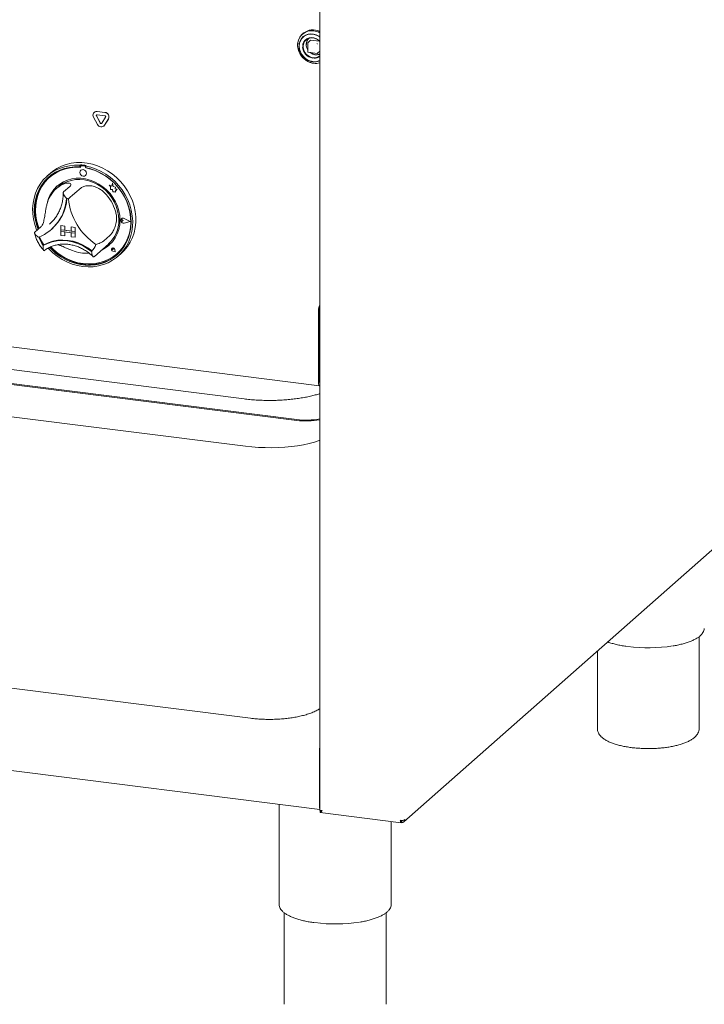
# Model space of a CAD drawing. Units: millimetres. Extents: x 5 to 415, y 5 to 292.
# Drawn here: x 341 to 366, y 73 to 108 of the extents above; entities that cross this region are included whole.
import ezdxf

# ---------------------------------------------------------------- set-up
doc = ezdxf.new("R2010")
doc.units = ezdxf.units.MM
doc.layers.add('SLD-0', color=179, linetype='Continuous')

msp = doc.modelspace()

# ---------------------------------------------------------------- linework, layer by layer
at = {"layer": 'SLD-0', "color": 179, "linetype": 'Continuous', "lineweight": 18}
for p, q in [((352.332, 117.431), (352.332, 79.68)), ((351.607, 107.677), (351.561, 107.581)), ((351.637, 107.715), (351.581, 107.626)), ((351.671, 107.76), (351.607, 107.677)), ((351.709, 107.79), (351.637, 107.715)), ((351.735, 107.698), (351.669, 107.629)), ((351.752, 107.827), (351.671, 107.76)), ((351.751, 107.699), (351.682, 107.631)), ((351.731, 107.815), (351.7, 107.788)), ((351.796, 107.848), (351.709, 107.79)), ((351.815, 107.75), (351.735, 107.698)), ((351.834, 107.749), (351.751, 107.699)), ((351.845, 107.876), (351.752, 107.827)), ((351.894, 107.887), (351.796, 107.848)), ((351.906, 107.784), (351.815, 107.75)), ((351.928, 107.779), (351.834, 107.749)), ((351.948, 107.905), (351.845, 107.876)), ((351.947, 107.651), (351.868, 107.619)), ((352, 107.905), (351.894, 107.887)), ((352.004, 107.797), (351.906, 107.784)), ((351.917, 107.631), (351.997, 107.652)), ((352.029, 107.788), (351.928, 107.779)), ((352.033, 107.662), (351.947, 107.651)), ((352.058, 107.912), (351.948, 107.905)), ((351.997, 107.652), (352.083, 107.651)), ((352.11, 107.902), (352, 107.905)), ((352.105, 107.79), (352.004, 107.797)), ((352.132, 107.774), (352.029, 107.788)), ((352.121, 107.651), (352.033, 107.662)), ((352.169, 107.898), (352.058, 107.912)), ((352.083, 107.651), (352.168, 107.63)), ((352.205, 107.761), (352.105, 107.79)), ((352.208, 107.619), (352.121, 107.651)), ((352.232, 107.74), (352.132, 107.774)), ((352.278, 107.863), (352.169, 107.898)), ((352.3, 107.714), (352.205, 107.761)), ((352.326, 107.685), (352.232, 107.74)), ((352.332, 107.838), (352.278, 107.863)), ((352.332, 107.693), (352.3, 107.714)), ((352.332, 107.681), (352.326, 107.685)), ((351.535, 107.476), (351.529, 107.364)), ((351.529, 107.364), (351.545, 107.251)), ((351.545, 107.525), (351.53, 107.417)), ((351.53, 107.417), (351.535, 107.305)), ((351.561, 107.581), (351.535, 107.476)), ((351.535, 107.305), (351.561, 107.194)), ((351.581, 107.626), (351.545, 107.525)), ((351.589, 107.452), (351.579, 107.352)), ((351.579, 107.352), (351.589, 107.249)), ((351.597, 107.454), (351.586, 107.353)), ((351.586, 107.35), (351.597, 107.246)), ((351.62, 107.546), (351.589, 107.452)), ((351.63, 107.548), (351.597, 107.454)), ((351.669, 107.629), (351.62, 107.546)), ((351.682, 107.631), (351.63, 107.548)), ((351.721, 107.422), (351.713, 107.378)), ((351.752, 107.501), (351.721, 107.422)), ((351.729, 107.38), (351.749, 107.461)), ((351.729, 107.293), (351.729, 107.38)), ((351.749, 107.206), (351.729, 107.293)), ((351.749, 107.461), (351.789, 107.533)), ((351.802, 107.568), (351.752, 107.501)), ((351.789, 107.533), (351.846, 107.591)), ((351.868, 107.619), (351.802, 107.568)), ((351.846, 107.591), (351.917, 107.631)), ((351.902, 107.474), (351.902, 107.144)), ((352.001, 107.567), (351.906, 107.483)), ((352.01, 107.569), (352.32, 107.53)), ((352.168, 107.63), (352.248, 107.589)), ((352.286, 107.568), (352.208, 107.619)), ((352.248, 107.589), (352.319, 107.531)), ((352.332, 107.525), (352.286, 107.568)), ((352.319, 107.531), (352.332, 107.518)), ((257.935, 106.945), (352.324, 95.053)), ((351.545, 107.251), (351.581, 107.141)), ((351.561, 107.194), (351.607, 107.087)), ((351.581, 107.141), (351.637, 107.037)), ((351.589, 107.249), (351.62, 107.148)), ((351.597, 107.246), (351.629, 107.143)), ((351.607, 107.087), (351.671, 106.988)), ((351.62, 107.148), (351.669, 107.053)), ((351.629, 107.143), (351.68, 107.047)), ((351.637, 107.037), (351.71, 106.943)), ((351.669, 107.053), (351.735, 106.967)), ((351.671, 106.988), (351.751, 106.901)), ((351.68, 107.047), (351.749, 106.961)), ((351.71, 106.943), (351.797, 106.863)), ((351.735, 106.967), (351.815, 106.894)), ((351.789, 107.125), (351.749, 107.206)), ((351.749, 106.961), (351.832, 106.89)), ((351.846, 107.053), (351.789, 107.125)), ((351.917, 106.994), (351.846, 107.053)), ((351.913, 107.131), (352.24, 107.09)), ((351.997, 106.954), (351.917, 106.994)), ((352.083, 106.932), (351.997, 106.954)), ((352.241, 107.09), (352.24, 107.09)), ((352.241, 107.09), (352.241, 107.09)), ((352.25, 107.093), (352.332, 107.165)), ((351.751, 106.901), (351.844, 106.829)), ((351.797, 106.863), (351.896, 106.799)), ((351.815, 106.894), (351.906, 106.838)), ((351.832, 106.89), (351.926, 106.836)), ((351.844, 106.829), (351.946, 106.775)), ((351.896, 106.799), (352.003, 106.754)), ((351.906, 106.838), (352.004, 106.8)), ((351.926, 106.836), (352.026, 106.801)), ((351.946, 106.775), (352.055, 106.74)), ((352.003, 106.754), (352.113, 106.73)), ((352.004, 106.8), (352.105, 106.782)), ((352.026, 106.801), (352.129, 106.788)), ((352.055, 106.74), (352.165, 106.726)), ((352.105, 106.782), (352.205, 106.785)), ((352.129, 106.788), (352.23, 106.797)), ((352.165, 106.726), (352.274, 106.733)), ((352.205, 106.785), (352.3, 106.809)), ((352.23, 106.797), (352.324, 106.827)), ((352.274, 106.733), (352.332, 106.747)), ((352.3, 106.809), (352.332, 106.822)), ((352.324, 106.827), (352.332, 106.831)), ((344.169, 104.959), (344.165, 104.955)), ((344.383, 104.563), (344.243, 104.826)), ((344.387, 104.567), (344.247, 104.83)), ((344.268, 104.985), (344.549, 104.95)), ((344.268, 104.867), (344.549, 104.832)), ((344.272, 104.989), (344.553, 104.953)), ((344.282, 104.517), (344.141, 104.78)), ((344.574, 104.784), (344.434, 104.557)), ((344.512, 104.458), (344.516, 104.462)), ((344.539, 104.489), (344.516, 104.462)), ((344.675, 104.713), (344.535, 104.485)), ((344.68, 104.717), (344.539, 104.489)), ((342.978, 103.006), (343.151, 103.069)), ((343.081, 102.983), (343.263, 103.022)), ((343.151, 103.069), (343.333, 103.112)), ((343.263, 103.022), (343.452, 103.04)), ((343.333, 103.112), (343.52, 103.135)), ((343.452, 103.04), (343.643, 103.037)), ((343.52, 103.135), (343.711, 103.137)), ((343.665, 103.056), (343.643, 103.037)), ((343.643, 103.037), (343.643, 102.978)), ((343.665, 103.056), (343.665, 102.997)), ((343.685, 103.018), (343.681, 103.015)), ((343.824, 103.005), (343.702, 103.021)), ((343.829, 103.009), (343.706, 103.025)), ((343.711, 103.137), (343.904, 103.117)), ((343.87, 103.03), (343.848, 103.011)), ((343.904, 103.117), (344.096, 103.078)), ((344.096, 103.078), (344.286, 103.018)), ((344.286, 103.018), (344.471, 102.938)), ((342.444, 102.635), (342.585, 102.749)), ((342.574, 102.751), (342.464, 102.653)), ((342.606, 102.687), (342.468, 102.573)), ((342.633, 102.671), (342.496, 102.555)), ((342.574, 102.751), (342.662, 102.823)), ((342.585, 102.749), (342.739, 102.846)), ((342.756, 102.784), (342.606, 102.687)), ((342.783, 102.77), (342.633, 102.671)), ((342.662, 102.823), (342.814, 102.924)), ((342.739, 102.846), (342.905, 102.924)), ((342.918, 102.863), (342.756, 102.784)), ((342.946, 102.849), (342.783, 102.77)), ((342.814, 102.924), (342.978, 103.006)), ((342.905, 102.924), (343.081, 102.983)), ((343.09, 102.922), (342.918, 102.863)), ((343.118, 102.909), (342.946, 102.849)), ((343.27, 102.961), (343.09, 102.922)), ((343.298, 102.948), (343.118, 102.909)), ((343.455, 102.98), (343.27, 102.961)), ((343.483, 102.966), (343.298, 102.948)), ((343.643, 102.978), (343.455, 102.98)), ((343.672, 102.963), (343.483, 102.966)), ((343.665, 102.997), (343.643, 102.978)), ((343.655, 102.821), (343.646, 102.777)), ((343.646, 102.777), (343.655, 102.731)), ((343.68, 102.856), (343.655, 102.821)), ((343.655, 102.731), (343.68, 102.689)), ((343.672, 102.995), (343.672, 102.963)), ((343.718, 102.877), (343.68, 102.856)), ((343.68, 102.856), (343.68, 102.856)), ((343.68, 102.689), (343.718, 102.659)), ((343.763, 102.88), (343.718, 102.877)), ((343.718, 102.659), (343.763, 102.644)), ((343.808, 102.865), (343.763, 102.88)), ((343.846, 102.835), (343.808, 102.865)), ((343.808, 102.648), (343.846, 102.668)), ((343.871, 102.794), (343.846, 102.835)), ((343.846, 102.668), (343.871, 102.704)), ((343.846, 102.668), (343.846, 102.669)), ((343.848, 103.011), (344.039, 102.966)), ((343.848, 103.011), (343.848, 102.952)), ((344.036, 102.907), (343.848, 102.952)), ((343.854, 102.94), (343.854, 102.951)), ((343.854, 102.94), (343.858, 102.944)), ((344.043, 102.896), (343.854, 102.94)), ((343.858, 102.944), (343.858, 102.95)), ((343.88, 102.748), (343.871, 102.794)), ((343.871, 102.704), (343.88, 102.748)), ((344.221, 102.842), (344.036, 102.907)), ((344.039, 102.966), (344.228, 102.9)), ((344.228, 102.831), (344.043, 102.896)), ((344.401, 102.757), (344.221, 102.842)), ((344.228, 102.9), (344.41, 102.816)), ((344.408, 102.746), (344.228, 102.831)), ((344.573, 102.655), (344.401, 102.757)), ((344.581, 102.643), (344.408, 102.746)), ((344.41, 102.816), (344.586, 102.713)), ((344.471, 102.938), (344.648, 102.84)), ((344.586, 102.713), (344.751, 102.593)), ((344.648, 102.84), (344.817, 102.725)), ((344.817, 102.725), (344.975, 102.593)), ((342.114, 102.201), (342.207, 102.359)), ((342.262, 102.316), (342.174, 102.158)), ((342.207, 102.359), (342.317, 102.505)), ((342.346, 102.442), (342.24, 102.297)), ((342.368, 102.461), (342.262, 102.316)), ((342.375, 102.423), (342.271, 102.275)), ((342.317, 102.505), (342.444, 102.635)), ((342.468, 102.573), (342.346, 102.442)), ((342.49, 102.592), (342.368, 102.461)), ((342.496, 102.555), (342.375, 102.423)), ((342.516, 102.616), (342.49, 102.592)), ((342.548, 102.602), (342.544, 102.598)), ((342.913, 102.358), (342.791, 102.258)), ((342.903, 102.288), (343.032, 102.375)), ((343.049, 102.44), (342.913, 102.358)), ((343.032, 102.375), (343.173, 102.444)), ((343.196, 102.503), (343.049, 102.44)), ((343.173, 102.444), (343.323, 102.492)), ((343.351, 102.545), (343.196, 102.503)), ((343.323, 102.492), (343.481, 102.519)), ((343.513, 102.567), (343.351, 102.545)), ((343.481, 102.519), (343.644, 102.525)), ((343.679, 102.567), (343.513, 102.567)), ((343.644, 102.525), (343.809, 102.51)), ((343.847, 102.546), (343.679, 102.567)), ((343.763, 102.644), (343.808, 102.648)), ((343.809, 102.51), (343.973, 102.473)), ((344.013, 102.504), (343.847, 102.546)), ((343.973, 102.473), (344.133, 102.416)), ((344.175, 102.441), (344.013, 102.504)), ((344.133, 102.416), (344.288, 102.339)), ((344.331, 102.36), (344.175, 102.441)), ((344.288, 102.339), (344.434, 102.244)), ((344.477, 102.26), (344.331, 102.36)), ((344.735, 102.535), (344.573, 102.655)), ((344.743, 102.523), (344.581, 102.643)), ((344.796, 102.283), (344.701, 102.32)), ((344.701, 102.32), (344.753, 102.275)), ((344.796, 102.283), (344.701, 102.32)), ((344.701, 102.32), (344.701, 102.32)), ((344.885, 102.4), (344.735, 102.535)), ((344.893, 102.386), (344.743, 102.523)), ((344.751, 102.593), (344.906, 102.457)), ((344.824, 102.387), (344.796, 102.283)), ((344.852, 102.275), (344.824, 102.387)), ((344.852, 102.275), (344.824, 102.387)), ((344.824, 102.387), (344.824, 102.387)), ((345.023, 102.251), (344.885, 102.4)), ((345.03, 102.236), (344.893, 102.386)), ((344.906, 102.457), (345.047, 102.307)), ((344.975, 102.593), (345.12, 102.447)), ((345.047, 102.307), (345.174, 102.145)), ((345.12, 102.447), (345.251, 102.288)), ((341.984, 101.852), (342.039, 102.031)), ((342.082, 101.97), (342.032, 101.792)), ((342.039, 102.031), (342.114, 102.201)), ((342.104, 101.989), (342.054, 101.811)), ((342.118, 101.944), (342.071, 101.765)), ((342.152, 102.139), (342.082, 101.97)), ((342.174, 102.158), (342.104, 101.989)), ((342.185, 102.115), (342.118, 101.944)), ((342.24, 102.297), (342.152, 102.139)), ((342.271, 102.275), (342.185, 102.115)), ((342.595, 102.01), (342.524, 101.866)), ((342.685, 102.141), (342.595, 102.01)), ((342.791, 102.258), (342.685, 102.141)), ((342.858, 102.251), (342.792, 102.192)), ((342.858, 102.251), (342.903, 102.288)), ((343.276, 102.272), (343.055, 102.077)), ((343.685, 102.22), (343.464, 102.025)), ((344.434, 102.244), (344.569, 102.132)), ((344.613, 102.144), (344.477, 102.26)), ((344.569, 102.132), (344.691, 102.005)), ((344.735, 102.013), (344.613, 102.144)), ((344.691, 102.005), (344.798, 101.865)), ((344.841, 101.869), (344.735, 102.013)), ((344.753, 102.275), (344.753, 102.162)), ((344.753, 102.162), (344.831, 102.157)), ((344.831, 102.157), (344.835, 102.081)), ((344.835, 102.081), (344.901, 102.077)), ((344.937, 102.251), (344.852, 102.275)), ((344.937, 102.251), (344.852, 102.275)), ((344.852, 102.275), (344.852, 102.275)), ((344.901, 102.077), (344.938, 102.062)), ((344.927, 102.182), (344.937, 102.251)), ((344.927, 102.182), (344.937, 102.251)), ((344.997, 102.178), (344.927, 102.182)), ((344.997, 102.178), (344.927, 102.182)), ((344.927, 102.182), (344.927, 102.182)), ((344.937, 102.251), (344.937, 102.251)), ((344.938, 102.106), (344.997, 102.178)), ((344.938, 102.106), (344.939, 102.107)), ((344.938, 102.062), (344.938, 102.106)), ((344.938, 102.062), (344.939, 102.062)), ((344.939, 102.107), (344.997, 102.178)), ((344.939, 102.062), (344.939, 102.107)), ((344.997, 102.178), (344.997, 102.178)), ((345.145, 102.089), (345.023, 102.251)), ((345.151, 102.073), (345.03, 102.236)), ((345.251, 101.917), (345.145, 102.089)), ((345.255, 101.899), (345.151, 102.073)), ((345.174, 102.145), (345.284, 101.972)), ((345.251, 102.288), (345.366, 102.117)), ((345.284, 101.972), (345.377, 101.79)), ((345.366, 102.117), (345.464, 101.937)), ((341.934, 101.474), (341.949, 101.666)), ((341.949, 101.666), (341.984, 101.852)), ((342.001, 101.607), (341.992, 101.417)), ((342.032, 101.792), (342.001, 101.607)), ((342.023, 101.626), (342.014, 101.437)), ((342.054, 101.811), (342.023, 101.626)), ((342.071, 101.765), (342.045, 101.578)), ((342.472, 101.712), (342.456, 101.646)), ((342.524, 101.866), (342.472, 101.712)), ((344.798, 101.865), (344.888, 101.714)), ((344.931, 101.716), (344.841, 101.869)), ((344.888, 101.714), (344.96, 101.556)), ((345.002, 101.554), (344.931, 101.716)), ((345.339, 101.737), (345.251, 101.917)), ((345.341, 101.718), (345.255, 101.899)), ((345.409, 101.551), (345.339, 101.737)), ((345.408, 101.53), (345.341, 101.718)), ((345.346, 101.722), (345.342, 101.731)), ((345.413, 101.534), (345.346, 101.722)), ((345.377, 101.79), (345.452, 101.601)), ((345.452, 101.601), (345.507, 101.408)), ((345.464, 101.937), (345.544, 101.75)), ((345.544, 101.75), (345.604, 101.558)), ((341.939, 101.279), (341.934, 101.474)), ((341.965, 101.083), (341.939, 101.279)), ((341.992, 101.417), (342.002, 101.225)), ((342.014, 101.437), (342.024, 101.245)), ((342.024, 101.245), (342.055, 101.052)), ((342.045, 101.578), (342.039, 101.387)), ((342.039, 101.387), (342.054, 101.194)), ((344.96, 101.556), (345.012, 101.392)), ((345.054, 101.387), (345.002, 101.554)), ((345.012, 101.392), (345.043, 101.225)), ((345.086, 101.217), (345.054, 101.387)), ((345.455, 101.338), (345.408, 101.53)), ((345.459, 101.36), (345.409, 101.551)), ((345.46, 101.342), (345.413, 101.534)), ((345.482, 101.145), (345.455, 101.338)), ((345.489, 101.167), (345.459, 101.36)), ((345.486, 101.149), (345.46, 101.342)), ((345.507, 101.408), (345.542, 101.213)), ((345.604, 101.558), (345.645, 101.363)), ((345.645, 101.363), (345.666, 101.167)), ((342.011, 100.889), (341.965, 101.083)), ((342.002, 101.225), (342.033, 101.033)), ((342.077, 100.698), (342.011, 100.889)), ((342.033, 101.033), (342.084, 100.842)), ((342.054, 101.194), (342.091, 101.001)), ((342.055, 101.052), (342.106, 100.862)), ((342.091, 101.001), (342.147, 100.811)), ((342.549, 100.911), (342.595, 100.953)), ((345.043, 101.225), (345.054, 101.057)), ((345.096, 101.048), (345.086, 101.217)), ((345.125, 101.063), (345.142, 101.097)), ((345.125, 101.024), (345.125, 101.063)), ((345.142, 100.987), (345.125, 101.024)), ((345.126, 101.05), (345.131, 101.061)), ((345.126, 101.037), (345.126, 101.05)), ((345.131, 101.025), (345.126, 101.037)), ((345.127, 101.063), (345.143, 101.096)), ((345.127, 101.063), (345.143, 101.095)), ((345.127, 101.024), (345.127, 101.063)), ((345.127, 101.025), (345.127, 101.063)), ((345.143, 100.988), (345.127, 101.025)), ((345.143, 100.988), (345.127, 101.024)), ((345.131, 101.061), (345.14, 101.069)), ((345.14, 101.015), (345.131, 101.025)), ((345.135, 101.066), (345.134, 101.066)), ((345.14, 101.069), (345.151, 101.072)), ((345.151, 101.009), (345.14, 101.015)), ((345.142, 101.097), (345.171, 101.118)), ((345.171, 100.958), (345.142, 100.987)), ((345.143, 101.095), (345.172, 101.117)), ((345.143, 101.096), (345.151, 101.104)), ((345.172, 100.959), (345.143, 100.988)), ((345.172, 100.959), (345.143, 100.988)), ((345.15, 101.106), (345.15, 101.105)), ((345.151, 101.104), (345.151, 101.104)), ((345.151, 101.072), (345.164, 101.071)), ((345.164, 101.007), (345.151, 101.009)), ((345.164, 101.071), (345.175, 101.064)), ((345.175, 101.011), (345.164, 101.007)), ((345.171, 101.118), (345.208, 101.125)), ((345.208, 100.942), (345.171, 100.958)), ((345.172, 101.117), (345.208, 101.123)), ((345.208, 100.944), (345.172, 100.959)), ((345.208, 100.944), (345.172, 100.959)), ((345.214, 101.033), (345.175, 101.064)), ((345.214, 101.033), (345.175, 101.011)), ((345.214, 101.033), (345.176, 101.064)), ((345.208, 101.125), (345.246, 101.114)), ((345.208, 101.123), (345.246, 101.112)), ((345.246, 100.945), (345.208, 100.944)), ((345.246, 100.945), (345.208, 100.944)), ((345.246, 100.943), (345.208, 100.942)), ((345.214, 101.033), (345.214, 101.033)), ((345.469, 101), (345.246, 101.114)), ((345.469, 101.001), (345.246, 101.114)), ((345.464, 101.001), (345.246, 101.112)), ((345.464, 101.001), (345.246, 100.945)), ((345.464, 101.001), (345.246, 100.945)), ((345.469, 101), (345.246, 100.943)), ((345.469, 101), (345.469, 101.001)), ((345.472, 100.764), (345.487, 100.953)), ((345.476, 100.768), (345.492, 100.957)), ((345.487, 100.953), (345.482, 101.145)), ((345.492, 100.957), (345.486, 101.149)), ((345.499, 100.975), (345.489, 101.167)), ((345.489, 100.786), (345.499, 100.975)), ((345.542, 101.213), (345.557, 101.017)), ((345.557, 101.017), (345.552, 100.824)), ((345.666, 100.972), (345.645, 100.782)), ((345.666, 101.167), (345.666, 100.972)), ((342.233, 100.806), (342.012, 100.611)), ((342.086, 100.676), (342.077, 100.698)), ((342.084, 100.842), (342.13, 100.715)), ((342.106, 100.862), (342.152, 100.734)), ((342.147, 100.811), (342.17, 100.75)), ((342.607, 100.712), (342.627, 100.729)), ((342.95, 100.852), (342.95, 100.704)), ((342.95, 100.852), (343.096, 100.833)), ((342.95, 100.852), (342.95, 100.852)), ((342.95, 100.852), (343.096, 100.834)), ((342.95, 100.704), (343.096, 100.686)), ((343.476, 100.638), (342.95, 100.704)), ((342.95, 100.704), (342.95, 100.646)), ((342.95, 100.646), (343.096, 100.627)), ((342.95, 100.498), (342.95, 100.646)), ((342.95, 100.646), (343.476, 100.579)), ((343.096, 100.833), (343.096, 100.834)), ((343.096, 100.834), (343.096, 100.686)), ((343.096, 100.833), (343.096, 100.686)), ((343.096, 100.686), (343.096, 100.686)), ((343.33, 100.657), (343.096, 100.686)), ((343.096, 100.48), (343.096, 100.627)), ((343.096, 100.48), (343.096, 100.627)), ((343.476, 100.785), (343.33, 100.804)), ((343.33, 100.804), (343.33, 100.804)), ((343.476, 100.786), (343.33, 100.804)), ((343.33, 100.804), (343.33, 100.657)), ((343.476, 100.638), (343.33, 100.657)), ((343.476, 100.579), (343.33, 100.598)), ((343.33, 100.45), (343.33, 100.598)), ((343.476, 100.785), (343.476, 100.786)), ((343.476, 100.786), (343.476, 100.638)), ((343.476, 100.785), (343.476, 100.638)), ((343.476, 100.638), (343.476, 100.638)), ((343.476, 100.638), (343.476, 100.579)), ((343.476, 100.638), (343.476, 100.579)), ((343.476, 100.432), (343.476, 100.579)), ((343.476, 100.579), (343.476, 100.579)), ((343.476, 100.432), (343.476, 100.579)), ((345.379, 100.404), (345.435, 100.58)), ((345.383, 100.408), (345.44, 100.584)), ((345.407, 100.423), (345.458, 100.601)), ((345.435, 100.58), (345.472, 100.764)), ((345.44, 100.584), (345.476, 100.768)), ((345.458, 100.601), (345.489, 100.786)), ((345.526, 100.635), (345.48, 100.452)), ((345.552, 100.824), (345.526, 100.635)), ((345.604, 100.597), (345.544, 100.42)), ((345.645, 100.782), (345.604, 100.597)), ((342.318, 100.134), (342.477, 100.212)), ((342.34, 100.153), (342.499, 100.231)), ((342.342, 100.154), (342.5, 100.231)), ((342.477, 100.212), (342.646, 100.268)), ((342.499, 100.231), (342.668, 100.287)), ((342.5, 100.231), (342.669, 100.286)), ((342.646, 100.268), (342.824, 100.301)), ((342.668, 100.287), (342.846, 100.321)), ((342.669, 100.286), (342.846, 100.319)), ((342.824, 100.301), (343.007, 100.312)), ((342.846, 100.321), (343.029, 100.332)), ((342.846, 100.319), (343.028, 100.33)), ((342.95, 100.498), (343.096, 100.48)), ((343.007, 100.312), (343.193, 100.3)), ((343.028, 100.33), (343.213, 100.318)), ((343.029, 100.332), (343.215, 100.32)), ((343.096, 100.48), (343.096, 100.48)), ((343.193, 100.3), (343.379, 100.266)), ((343.213, 100.318), (343.398, 100.283)), ((343.215, 100.32), (343.401, 100.285)), ((343.476, 100.432), (343.33, 100.45)), ((343.379, 100.266), (343.562, 100.208)), ((343.398, 100.283), (343.58, 100.227)), ((343.401, 100.285), (343.584, 100.228)), ((343.476, 100.432), (343.476, 100.432)), ((343.562, 100.208), (343.74, 100.13)), ((343.58, 100.227), (343.756, 100.149)), ((343.584, 100.228), (343.762, 100.149)), ((344.169, 99.74), (344.677, 100.188)), ((344.727, 100.492), (344.506, 100.297)), ((345.208, 100.084), (345.303, 100.238)), ((345.212, 100.088), (345.307, 100.242)), ((345.247, 100.097), (345.336, 100.255)), ((345.303, 100.238), (345.379, 100.404)), ((345.307, 100.242), (345.383, 100.408)), ((345.414, 100.277), (345.33, 100.114)), ((345.336, 100.255), (345.407, 100.423)), ((345.464, 100.253), (345.366, 100.097)), ((345.48, 100.452), (345.414, 100.277)), ((345.544, 100.42), (345.464, 100.253)), ((342.34, 100.153), (342.318, 100.134)), ((342.517, 100.012), (342.494, 100.036)), ((342.666, 99.869), (342.517, 100.012)), ((342.545, 100.063), (342.611, 99.995)), ((342.574, 100.075), (342.633, 100.014)), ((342.595, 100.084), (342.703, 99.978)), ((342.611, 99.995), (342.762, 99.86)), ((342.633, 100.014), (342.784, 99.879)), ((342.826, 99.742), (342.666, 99.869)), ((342.703, 99.978), (342.859, 99.849)), ((342.762, 99.86), (342.925, 99.741)), ((342.784, 99.879), (342.947, 99.761)), ((342.859, 99.849), (343.026, 99.737)), ((343.74, 100.13), (343.909, 100.031)), ((343.756, 100.149), (343.925, 100.051)), ((343.762, 100.149), (343.931, 100.051)), ((343.909, 100.031), (344.068, 99.913)), ((343.925, 100.051), (344.084, 99.935)), ((343.931, 100.051), (344.09, 99.933)), ((344.084, 99.935), (344.085, 99.934)), ((344.085, 99.934), (344.085, 99.934)), ((344.793, 100.013), (344.789, 99.988)), ((344.789, 99.988), (344.796, 99.962)), ((344.79, 99.988), (344.793, 100.012)), ((344.797, 99.963), (344.79, 99.988)), ((344.806, 100.032), (344.793, 100.013)), ((344.793, 100.012), (344.807, 100.032)), ((344.796, 99.962), (344.813, 99.941)), ((344.814, 99.942), (344.797, 99.963)), ((344.801, 100.021), (344.804, 100.029)), ((344.801, 100.012), (344.801, 100.021)), ((344.804, 100.004), (344.801, 100.012)), ((344.804, 100.029), (344.81, 100.034)), ((344.811, 99.997), (344.804, 100.004)), ((344.828, 100.043), (344.806, 100.032)), ((344.807, 100.033), (344.806, 100.032)), ((344.807, 100.032), (344.828, 100.043)), ((344.807, 100.032), (344.807, 100.032)), ((344.81, 100.034), (344.818, 100.037)), ((344.819, 99.993), (344.811, 99.997)), ((344.813, 99.941), (344.836, 99.928)), ((344.837, 99.929), (344.814, 99.942)), ((344.818, 100.037), (344.827, 100.035)), ((344.848, 99.985), (344.819, 99.993)), ((344.823, 99.711), (344.966, 99.819)), ((344.827, 100.035), (344.835, 100.031)), ((344.853, 100.044), (344.828, 100.043)), ((344.828, 100.043), (344.853, 100.043)), ((344.835, 100.031), (344.841, 100.023)), ((344.923, 99.9), (344.836, 99.928)), ((344.923, 99.9), (344.837, 99.929)), ((344.923, 99.901), (344.837, 99.929)), ((344.841, 100.023), (344.844, 100.015)), ((344.848, 99.985), (344.844, 100.015)), ((344.848, 99.985), (344.844, 100.015)), ((344.848, 99.985), (344.848, 99.985)), ((344.877, 100.033), (344.853, 100.044)), ((344.853, 100.043), (344.877, 100.033)), ((344.896, 100.014), (344.877, 100.033)), ((344.877, 100.033), (344.895, 100.014)), ((344.88, 99.709), (345.017, 99.823)), ((344.895, 100.014), (344.905, 99.989)), ((344.906, 99.989), (344.896, 100.014)), ((344.923, 99.9), (344.905, 99.989)), ((344.924, 99.9), (344.906, 99.99)), ((344.923, 99.9), (344.906, 99.989)), ((344.923, 99.9), (344.924, 99.9)), ((344.966, 99.819), (345.095, 99.944)), ((345.108, 99.824), (344.974, 99.702)), ((344.983, 99.833), (344.987, 99.837)), ((344.987, 99.837), (345.1, 99.948)), ((345.017, 99.823), (345.14, 99.953)), ((345.027, 99.747), (345.137, 99.844)), ((345.095, 99.944), (345.208, 100.084)), ((345.1, 99.948), (345.212, 100.088)), ((345.227, 99.962), (345.108, 99.824)), ((345.251, 99.956), (345.137, 99.844)), ((345.14, 99.953), (345.247, 100.097)), ((345.33, 100.114), (345.227, 99.962)), ((345.366, 100.097), (345.251, 99.956)), ((342.997, 99.631), (342.826, 99.742)), ((342.925, 99.741), (343.097, 99.639)), ((342.947, 99.761), (343.119, 99.659)), ((343.177, 99.537), (342.997, 99.631)), ((343.026, 99.737), (343.203, 99.642)), ((343.097, 99.639), (343.277, 99.556)), ((343.119, 99.659), (343.299, 99.575)), ((343.363, 99.463), (343.177, 99.537)), ((343.203, 99.642), (343.386, 99.567)), ((343.277, 99.556), (343.462, 99.491)), ((343.299, 99.575), (343.484, 99.511)), ((343.553, 99.408), (343.363, 99.463)), ((343.386, 99.567), (343.573, 99.512)), ((343.462, 99.491), (343.651, 99.447)), ((343.484, 99.511), (343.673, 99.466)), ((343.573, 99.512), (343.763, 99.477)), ((343.673, 99.466), (343.862, 99.442)), ((343.763, 99.477), (343.953, 99.464)), ((343.953, 99.464), (344.141, 99.472)), ((344.051, 99.439), (344.236, 99.457)), ((344.141, 99.472), (344.324, 99.501)), ((344.152, 99.725), (344.168, 99.74)), ((344.214, 99.438), (344.394, 99.476)), ((344.236, 99.457), (344.416, 99.495)), ((344.324, 99.501), (344.5, 99.551)), ((344.394, 99.476), (344.566, 99.534)), ((344.416, 99.495), (344.588, 99.554)), ((344.665, 99.51), (344.494, 99.442)), ((344.5, 99.551), (344.667, 99.621)), ((344.566, 99.534), (344.728, 99.612)), ((344.588, 99.554), (344.751, 99.632)), ((344.825, 99.597), (344.665, 99.51)), ((344.667, 99.621), (344.823, 99.711)), ((344.728, 99.612), (344.88, 99.709)), ((344.751, 99.632), (344.902, 99.728)), ((344.974, 99.702), (344.825, 99.597)), ((344.902, 99.728), (344.997, 99.804)), ((343.745, 99.373), (343.553, 99.408)), ((343.651, 99.447), (343.84, 99.423)), ((343.938, 99.359), (343.745, 99.373)), ((343.84, 99.423), (344.029, 99.42)), ((343.862, 99.442), (344.051, 99.439)), ((344.128, 99.366), (343.938, 99.359)), ((344.029, 99.42), (344.214, 99.438)), ((344.314, 99.394), (344.128, 99.366)), ((344.494, 99.442), (344.314, 99.394)), ((352.281, 97.774), (352.281, 95.181)), ((352.314, 97.803), (352.314, 95.21)), ((352.314, 97.715), (352.314, 95.299)), ((334.311, 95.997), (351.497, 93.832)), ((334.311, 95.968), (351.497, 93.803)), ((349.587, 94.581), (336.667, 96.209)), ((352.281, 95.181), (352.282, 95.148)), ((352.317, 95.176), (352.332, 95.174)), ((352.282, 95.148), (352.286, 95.118)), ((352.286, 95.118), (352.292, 95.093)), ((352.292, 95.093), (352.301, 95.073)), ((352.301, 95.073), (352.311, 95.06)), ((352.311, 95.06), (352.322, 95.054)), ((352.322, 95.054), (352.332, 95.054)), ((349.641, 92.867), (336.721, 94.494)), ((352.31, 93.073), (352.136, 93.017)), ((352.332, 93.08), (352.31, 93.073)), ((355.375, 79.269), (371.263, 93.281)), ((349.871, 92.842), (349.641, 92.867)), ((350.108, 92.825), (349.871, 92.842)), ((350.348, 92.815), (350.108, 92.825)), ((350.59, 92.814), (350.348, 92.815)), ((350.831, 92.82), (350.59, 92.814)), ((351.069, 92.835), (350.831, 92.82)), ((351.302, 92.857), (351.069, 92.835)), ((351.527, 92.886), (351.302, 92.857)), ((351.743, 92.923), (351.527, 92.886)), ((351.946, 92.967), (351.743, 92.923)), ((352.136, 93.017), (351.946, 92.967)), ((257.877, 91.614), (352.332, 79.714)), ((366.07, 82.661), (366.07, 85.976)), ((362.382, 85.45), (362.382, 82.661)), ((336.905, 84.648), (349.825, 83.02)), ((352.325, 79.796), (352.325, 81.888)), ((350.859, 79.899), (350.859, 76.288)), ((352.34, 79.676), (352.34, 79.617)), ((352.351, 79.608), (355.277, 79.239)), ((354.922, 76.288), (354.922, 79.284)), ((355.294, 79.306), (355.271, 79.322)), ((355.272, 79.316), (355.288, 79.305)), ((355.288, 79.246), (355.288, 79.305)), ((355.294, 79.247), (355.294, 79.306)), ((350.859, 76.288), (350.859, 76.278)), ((354.921, 76.274), (354.922, 76.288)), ((351.047, 75.978), (351.047, 72.664)), ((354.734, 72.664), (354.734, 75.979))]:
    msp.add_line(p, q, dxfattribs=at)
for centre, radius, start, end in [((352.081, 107.394), 0.547, 62.7782, 129.7566), ((352.027, 107.269), 0.638, 61.4499, 82.4791), ((352.138, 107.341), 0.428, 181.4709, 262.1974), ((352.176, 107.409), 0.338, 138.4448, 215.8706), ((351.915, 107.474), 0.0125, 131.4096, 180), ((352.008, 107.559), 0.0104, 81.8416, 130.6612), ((352.262, 107.43), 0.0246, 144.9309, 183.5931), ((352.242, 107.453), 0.0246, 259.2261, 297.8883), ((352.216, 107.383), 0.351, 227.8845, 289.2784), ((352.128, 107.245), 0.316, 261.6623, 310.8405), ((352.126, 107.239), 0.326, 269.3087, 309.0667), ((352.244, 107.101), 0.0101, 276.737, 311.1145), ((352.185, 107.272), 0.547, 262.4278, 285.506), ((344.252, 104.853), 0.133, 83.3508, 213.2688), ((344.254, 104.86), 0.13, 81.8319, 130.6709), ((344.265, 104.841), 0.0266, 83.3508, 213.2688), ((344.272, 104.845), 0.0286, 140.3526, 210.7679), ((344.53, 104.787), 0.164, 332.977, 83.251), ((344.545, 104.799), 0.0327, 332.977, 83.251), ((344.534, 104.791), 0.164, 332.977, 83.251), ((344.418, 104.575), 0.148, 203.015, 322.6235), ((344.41, 104.575), 0.0295, 203.015, 322.6235), ((344.416, 104.581), 0.0312, 205.4303, 299.7012), ((343.538, 101.22), 1.841, 79.6084, 86.0301), ((343.698, 102.995), 0.0254, 81.3986, 181.4206), ((343.702, 102.999), 0.026, 81.8416, 130.6612), ((343.541, 101.457), 1.516, 84.8673, 130.9217), ((343.754, 102.754), 0.126, 317.1989, 125.6203), ((343.82, 102.972), 0.0338, 34.0743, 81.9152), ((343.824, 102.976), 0.0333, 45.3271, 82.1132), ((343.514, 101.067), 1.909, 59.8674, 79.6121), ((343.517, 101.372), 1.095, 125.8361, 163.3313), ((343.592, 101.429), 1.152, 131.7317, 166.7645), ((343.464, 100.95), 1.53, 16.1315, 46.0519), ((341.524, 101.941), 1.637, 292.8458, 356.3215), ((341.52, 101.967), 1.661, 311.802, 355.4265), ((341.522, 101.969), 1.66, 311.802, 355.3541), ((343.052, 100.713), 1.128, 80.9796, 84.6589), ((345.456, 102.042), 2.237, 185.5093, 236.6741), ((343.936, 101.019), 1.161, 294.9314, 1.4403), ((343.918, 101.034), 1.136, 311.9253, 1.2104), ((345.154, 101.041), 0.0314, 47.3188, 128.844), ((345.205, 101.04), 0.0852, 60.5549, 129.7245), ((343.39, 100.893), 1.314, 200.4727, 215.2769), ((343.412, 100.912), 1.314, 200.4727, 215.2769), ((343.41, 100.91), 1.314, 200.7142, 215.0202), ((343.345, 100.533), 0.953, 319.4289, 337.785), ((342.339, 100.16), 0.00619, 212.3709, 296.0545), ((343.861, 101.169), 1.314, 248.1189, 274.5774), ((343.97, 100.991), 1.12, 293.8708, 311.3659), ((344.853, 99.989), 0.0626, 137.0593, 255.2265), ((344.843, 99.981), 0.0632, 7.5927, 125.76), ((344.821, 100.013), 0.0235, 4.5334, 125.8768), ((352.728, 97.783), 0.447, 152.4879, 181.2555), ((352.559, 97.805), 0.245, 158.3644, 180.5732), ((352.857, 97.713), 0.542, 165.5113, 179.8371), ((352.39, 95.197), 0.0762, 170.3539, 220.5689), ((352.563, 95.287), 0.249, 177.24, 201.6396), ((351.838, 96.52), 2.709, 262.7642, 280.5038), ((351.838, 96.49), 2.709, 262.7642, 280.5038), ((364.224, 91.168), 5.599, 262.4613, 279.0757), ((352.69, 81.886), 0.365, 169.1303, 179.7937), ((352.531, 79.792), 0.206, 178.7998, 194.5424), ((355.294, 79.566), 0.246, 259.2261, 297.8883), ((352.888, 81.17), 5.599, 262.4613, 279.0757)]:
    msp.add_arc(centre, radius, start, end, dxfattribs=at)
for points, knots in [([(351.846, 107.413), (351.85, 107.454), (351.857, 107.517), (351.897, 107.589), (351.927, 107.619), (351.942, 107.634)], [0, 0, 0, 0, 0.478914, 0.736721, 1, 1, 1, 1]), ([(351.902, 107.144), (351.902, 107.143), (351.902, 107.141), (351.903, 107.138), (351.905, 107.136), (351.905, 107.135)], [0, 0, 0, 0, 0.301928, 0.657445, 1, 1, 1, 1]), ([(351.905, 107.135), (351.906, 107.134), (351.908, 107.133), (351.911, 107.131), (351.912, 107.131), (351.913, 107.131)], [0, 0, 0, 0, 0.531981, 0.79101, 1, 1, 1, 1]), ([(352.332, 107.065), (352.319, 107.059), (352.271, 107.038), (352.173, 107.035), (352.068, 107.066), (352.014, 107.104), (351.995, 107.118)], [0, 0, 0, 0, 0.12057, 0.467578, 0.814585, 1, 1, 1, 1]), ([(352.241, 107.09), (352.242, 107.09), (352.243, 107.09), (352.244, 107.09), (352.245, 107.091)], [0, 0, 0, 0, 0.528058, 1, 1, 1, 1]), ([(342.876, 102.26), (342.914, 102.284), (342.989, 102.334), (343.114, 102.385), (343.232, 102.403), (343.309, 102.377), (343.326, 102.328), (343.292, 102.29), (343.276, 102.272)], [0, 0, 0, 0, 0.14111, 0.287053, 0.473134, 0.659488, 0.841576, 1, 1, 1, 1]), ([(343.042, 102.044), (343.042, 102.022), (343.041, 101.941), (343.027, 101.802), (342.992, 101.633), (342.94, 101.471), (342.87, 101.317), (342.784, 101.174), (342.692, 101.051), (342.623, 100.983), (342.592, 100.953)], [0, 0, 0, 0, 0.0524682, 0.1916276, 0.3309817, 0.4706599, 0.6107091, 0.7511526, 0.8919767, 1, 1, 1, 1]), ([(343.055, 102.077), (343.05, 102.07), (343.04, 102.057), (343.044, 102.019), (343.065, 101.966), (343.105, 101.902), (343.14, 101.857), (343.157, 101.837), (343.157, 101.836)], [0, 0, 0, 0, 0.152122, 0.30369, 0.505602, 0.767587, 0.997996, 1, 1, 1, 1]), ([(343.464, 102.025), (343.456, 102.019), (343.441, 102.006), (343.402, 101.974), (343.348, 101.931), (343.286, 101.879), (343.246, 101.843), (343.229, 101.827), (343.229, 101.827)], [0, 0, 0, 0, 0.152122, 0.30369, 0.505602, 0.767587, 0.997996, 1, 1, 1, 1]), ([(343.685, 102.22), (343.715, 102.24), (343.777, 102.28), (343.937, 102.305), (344.123, 102.288), (344.29, 102.226), (344.424, 102.143), (344.492, 102.082), (344.526, 102.052)], [0, 0, 0, 0, 0.189694, 0.379486, 0.566244, 0.747907, 0.873814, 1, 1, 1, 1]), ([(342.233, 100.806), (342.256, 100.834), (342.301, 100.889), (342.345, 101.045), (342.378, 101.234), (342.405, 101.413), (342.434, 101.564), (342.457, 101.645), (342.468, 101.686)], [0, 0, 0, 0, 0.189689, 0.379478, 0.566232, 0.74789, 0.872104, 1, 1, 1, 1]), ([(344.934, 101.375), (344.946, 101.327), (344.97, 101.228), (344.975, 101.057), (344.944, 100.869), (344.874, 100.693), (344.795, 100.561), (344.749, 100.514), (344.727, 100.492)], [0, 0, 0, 0, 0.14111, 0.287053, 0.473134, 0.659488, 0.841576, 1, 1, 1, 1]), ([(341.999, 100.593), (342.007, 100.564), (342.028, 100.483), (342.076, 100.352), (342.15, 100.206), (342.235, 100.072), (342.302, 99.993), (342.333, 99.957)], [0, 0, 0, 0, 0.125677, 0.351157, 0.576902, 0.80292, 1, 1, 1, 1]), ([(342.159, 100.433), (342.159, 100.433), (342.136, 100.445), (342.089, 100.473), (342.035, 100.518), (342.006, 100.56), (341.999, 100.592), (342.008, 100.605), (342.012, 100.611)], [0, 0, 0, 0, 0.002004, 0.232413, 0.494398, 0.69631, 0.847878, 1, 1, 1, 1]), ([(342.352, 99.946), (342.371, 99.96), (342.429, 100.004), (342.536, 100.065), (342.673, 100.122), (342.818, 100.161), (342.97, 100.183), (343.125, 100.185), (343.282, 100.169), (343.439, 100.135), (343.593, 100.083), (343.742, 100.014), (343.885, 99.928), (344.013, 99.834), (344.088, 99.762), (344.122, 99.729)], [0, 0, 0, 0, 0.039905, 0.122089, 0.204201, 0.28608, 0.367664, 0.44894, 0.529931, 0.610679, 0.691231, 0.771634, 0.851925, 0.932134, 1, 1, 1, 1]), ([(343.371, 99.95), (343.331, 99.966), (343.249, 100), (343.106, 100.064), (342.964, 100.128), (342.88, 100.153), (342.846, 100.162)], [0, 0, 0, 0, 0.224396, 0.448228, 0.780063, 1, 1, 1, 1]), ([(344.506, 100.297), (344.499, 100.291), (344.483, 100.279), (344.439, 100.253), (344.377, 100.223), (344.302, 100.194), (344.25, 100.179), (344.227, 100.173), (344.227, 100.173)], [0, 0, 0, 0, 0.152122, 0.30369, 0.505602, 0.767587, 0.997996, 1, 1, 1, 1]), ([(342.318, 100.134), (342.318, 100.134), (342.314, 100.108), (342.309, 100.055), (342.314, 99.993), (342.328, 99.957), (342.345, 99.944), (342.357, 99.951), (342.363, 99.954)], [0, 0, 0, 0, 0.001961, 0.24299, 0.509066, 0.708393, 0.853893, 1, 1, 1, 1]), ([(344.068, 99.913), (344.068, 99.913), (344.072, 99.886), (344.082, 99.832), (344.099, 99.768), (344.119, 99.731), (344.137, 99.718), (344.149, 99.725), (344.156, 99.729)], [0, 0, 0, 0, 0.001961, 0.24299, 0.509066, 0.708393, 0.853893, 1, 1, 1, 1]), ([(352.332, 94.772), (352.318, 94.767), (352.254, 94.745), (352.127, 94.71), (351.951, 94.667), (351.761, 94.629), (351.562, 94.597), (351.353, 94.57), (351.138, 94.549), (350.918, 94.534), (350.694, 94.526), (350.469, 94.524), (350.244, 94.528), (350.021, 94.539), (349.801, 94.556), (349.659, 94.573), (349.587, 94.581)], [0, 0, 0, 0, 0.020686, 0.094588, 0.168969, 0.243725, 0.318774, 0.394045, 0.469484, 0.545044, 0.620686, 0.696377, 0.772084, 0.847773, 0.923408, 1, 1, 1, 1]), ([(365.127, 85.639), (365.152, 85.643), (365.236, 85.656), (365.371, 85.686), (365.531, 85.727), (365.678, 85.773), (365.811, 85.825), (365.929, 85.882), (366.032, 85.943), (366.117, 86.01), (366.185, 86.081), (366.229, 86.154), (366.253, 86.217), (366.254, 86.254), (366.254, 86.268)], [0, 0, 0, 0, 0.03703, 0.129089, 0.221309, 0.313747, 0.406479, 0.499599, 0.593205, 0.687335, 0.781649, 0.874611, 0.95498, 1, 1, 1, 1]), ([(362.759, 85.782), (362.774, 85.776), (362.833, 85.753), (362.951, 85.719), (363.112, 85.678), (363.283, 85.644), (363.404, 85.626), (363.463, 85.617)], [0, 0, 0, 0, 0.0754406, 0.3089399, 0.5416527, 0.7737757, 1, 1, 1, 1]), ([(349.825, 83.02), (349.859, 83.016), (349.959, 83.004), (350.128, 82.99), (350.331, 82.98), (350.535, 82.977), (350.739, 82.981), (350.941, 82.993), (351.14, 83.012), (351.334, 83.037), (351.523, 83.071), (351.705, 83.112), (351.88, 83.161), (352.047, 83.219), (352.199, 83.284), (352.289, 83.337), (352.332, 83.362)], [0, 0, 0, 0, 0.038362, 0.111235, 0.183739, 0.256016, 0.328244, 0.400556, 0.473106, 0.546089, 0.619739, 0.694361, 0.77036, 0.848284, 0.928802, 1, 1, 1, 1]), ([(362.383, 82.661), (362.383, 82.66), (362.379, 82.632), (362.391, 82.574), (362.418, 82.493), (362.464, 82.418), (362.525, 82.347), (362.605, 82.28), (362.705, 82.216), (362.824, 82.156), (362.959, 82.103), (363.105, 82.057), (363.263, 82.018), (363.429, 81.985), (363.603, 81.959), (363.784, 81.939), (363.968, 81.927), (364.155, 81.921), (364.343, 81.921), (364.529, 81.929), (364.712, 81.943), (364.891, 81.964), (365.062, 81.992), (365.225, 82.026), (365.378, 82.066), (365.52, 82.113), (365.651, 82.167), (365.768, 82.228), (365.867, 82.294), (365.946, 82.366), (366.005, 82.44), (366.044, 82.518), (366.067, 82.591), (366.067, 82.638), (366.068, 82.657)], [0, 0, 0, 0, 0.000218, 0.026913, 0.053324, 0.080558, 0.109791, 0.141823, 0.176451, 0.212314, 0.247949, 0.28307, 0.317744, 0.352085, 0.38619, 0.420131, 0.453965, 0.487736, 0.521479, 0.555228, 0.589006, 0.622848, 0.656797, 0.690904, 0.725237, 0.759888, 0.794982, 0.830668, 0.867054, 0.899501, 0.929094, 0.956257, 0.981971, 1, 1, 1, 1]), ([(352.412, 79.681), (352.398, 79.679), (352.368, 79.676), (352.341, 79.676), (352.329, 79.678), (352.332, 79.679), (352.332, 79.679)], [0, 0, 0, 0, 0.324782, 0.649564, 0.974345, 1, 1, 1, 1]), ([(352.34, 79.617), (352.344, 79.613), (352.352, 79.603), (352.367, 79.615), (352.386, 79.642), (352.404, 79.669), (352.412, 79.681)], [0, 0, 0, 0, 0.254649, 0.5095407, 0.7644336, 1, 1, 1, 1]), ([(352.34, 79.676), (352.349, 79.672), (352.366, 79.665), (352.386, 79.674), (352.394, 79.678)], [0, 0, 0, 0, 0.563788, 1, 1, 1, 1]), ([(355.271, 79.323), (355.272, 79.317), (355.274, 79.306), (355.28, 79.3), (355.285, 79.303), (355.288, 79.305)], [0, 0, 0, 0, 0.330881, 0.66544, 1, 1, 1, 1]), ([(355.34, 79.325), (355.338, 79.322), (355.333, 79.313), (355.316, 79.305), (355.301, 79.305), (355.294, 79.306)], [0, 0, 0, 0, 0.1851883, 0.5925942, 1, 1, 1, 1]), ([(350.86, 76.275), (350.862, 76.253), (350.867, 76.205), (350.898, 76.135), (350.947, 76.066), (351.014, 75.999), (351.101, 75.935), (351.206, 75.875), (351.328, 75.818), (351.465, 75.767), (351.614, 75.721), (351.776, 75.681), (351.947, 75.646), (352.068, 75.628), (352.127, 75.62)], [0, 0, 0, 0, 0.070497, 0.147845, 0.227709, 0.311271, 0.397515, 0.484735, 0.57177, 0.658407, 0.744677, 0.830656, 0.916418, 1, 1, 1, 1]), ([(353.792, 75.642), (353.816, 75.645), (353.9, 75.659), (354.035, 75.688), (354.195, 75.729), (354.342, 75.776), (354.475, 75.828), (354.593, 75.885), (354.696, 75.946), (354.781, 76.012), (354.849, 76.083), (354.893, 76.156), (354.917, 76.22), (354.918, 76.257), (354.919, 76.271)], [0, 0, 0, 0, 0.0370295, 0.1290887, 0.2213087, 0.3137471, 0.4064792, 0.4995988, 0.5932046, 0.6873348, 0.7816491, 0.8746107, 0.9549799, 1, 1, 1, 1])]:
    msp.add_open_spline(points, degree=3, knots=knots, dxfattribs=at)
for points in [[(355.248, 79.324), (355.248, 79.309), (355.249, 79.28), (355.258, 79.25), (355.272, 79.236), (355.283, 79.242), (355.288, 79.246)], [(355.409, 79.348), (355.407, 79.333), (355.404, 79.303), (355.377, 79.268), (355.339, 79.246), (355.309, 79.246), (355.294, 79.247)]]:
    msp.add_open_spline(points, degree=3, dxfattribs=at)

doc.saveas('drawing.dxf')
